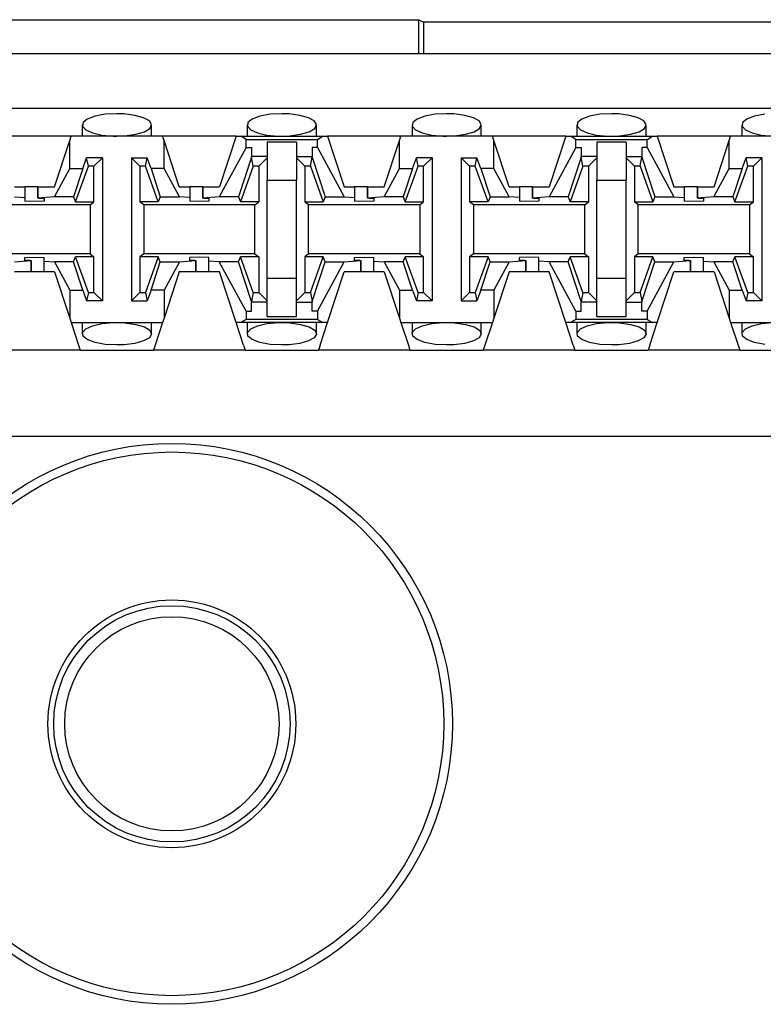
# Paper-space layout 'Layout1' of a CAD drawing. Extents: x 0 to 11, y 0 to 8.5.
# Drawn here: x 1.6 to 1.8, y 6.8 to 7 of the extents above; entities that cross this region are included whole.
import ezdxf

# ---------------------------------------------------------------- set-up
doc = ezdxf.new("R2010")
doc.units = 0
doc.header["$MEASUREMENT"] = 0
doc.layers.add('1', color=7, linetype='Continuous')

psp = doc.layouts.get("Layout1")

# ---------------------------------------------------------------- linework, layer by layer
at = {"layer": '1', "color": 4, "linetype": 'Continuous'}
for p, q in [((1.559693, 6.984712), (1.709497, 6.984712)), ((1.709497, 6.984712), (1.710563, 6.984179)), ((1.709497, 6.976972), (1.709497, 6.984712)), ((1.846128, 6.984179), (1.710563, 6.984179)), ((1.710563, 6.984179), (1.710563, 6.976972))]:
    psp.add_line(p, q, dxfattribs=at)
at = {"layer": '1', "color": 6, "linetype": 'Continuous'}
for p, q in [((3.303749, 6.976972), (1.402942, 6.976972)), ((3.303749, 6.964472), (1.402942, 6.964472)), ((1.634115, 6.962101), (1.633139, 6.961301)), ((1.635874, 6.962755), (1.634115, 6.962101)), ((1.638211, 6.963181), (1.635874, 6.962755)), ((1.640845, 6.963328), (1.638211, 6.963181)), ((1.64251, 6.963271), (1.640845, 6.963328)), ((1.644958, 6.962952), (1.64251, 6.963271)), ((1.646929, 6.962396), (1.644958, 6.962952)), ((1.648226, 6.961665), (1.646929, 6.962396)), ((1.671615, 6.962101), (1.670639, 6.961301)), ((1.673374, 6.962755), (1.671615, 6.962101)), ((1.675711, 6.963181), (1.673374, 6.962755)), ((1.678345, 6.963328), (1.675711, 6.963181)), ((1.68001, 6.963271), (1.678345, 6.963328)), ((1.682458, 6.962952), (1.68001, 6.963271)), ((1.684429, 6.962396), (1.682458, 6.962952)), ((1.685727, 6.961665), (1.684429, 6.962396)), ((1.709115, 6.962101), (1.708139, 6.961301)), ((1.710874, 6.962755), (1.709115, 6.962101)), ((1.713211, 6.963181), (1.710874, 6.962755)), ((1.715845, 6.963328), (1.713211, 6.963181)), ((1.71751, 6.963271), (1.715845, 6.963328)), ((1.719958, 6.962952), (1.71751, 6.963271)), ((1.721929, 6.962396), (1.719958, 6.962952)), ((1.723227, 6.961665), (1.721929, 6.962396)), ((1.746615, 6.962101), (1.745639, 6.961301)), ((1.748374, 6.962755), (1.746615, 6.962101)), ((1.750711, 6.963181), (1.748374, 6.962755)), ((1.753345, 6.963328), (1.750711, 6.963181)), ((1.75501, 6.963271), (1.753345, 6.963328)), ((1.757458, 6.962952), (1.75501, 6.963271)), ((1.759429, 6.962396), (1.757458, 6.962952)), ((1.760726, 6.961665), (1.759429, 6.962396)), ((1.784115, 6.962101), (1.783139, 6.961301)), ((1.785874, 6.962755), (1.784115, 6.962101)), ((1.788211, 6.963181), (1.785874, 6.962755)), ((1.63297, 6.960775), (1.63297, 6.958222)), ((1.633139, 6.961301), (1.633034, 6.960452)), ((1.633034, 6.960452), (1.633787, 6.959643)), ((1.647105, 6.959226), (1.648339, 6.95999)), ((1.648718, 6.960835), (1.648226, 6.961665)), ((1.648339, 6.95999), (1.648718, 6.960835)), ((1.64872, 6.958222), (1.64872, 6.960776)), ((1.67047, 6.960775), (1.67047, 6.958222)), ((1.670639, 6.961301), (1.670534, 6.960452)), ((1.670534, 6.960452), (1.671287, 6.959643)), ((1.684605, 6.959226), (1.685839, 6.95999)), ((1.686218, 6.960835), (1.685727, 6.961665)), ((1.685839, 6.95999), (1.686218, 6.960835)), ((1.68622, 6.958222), (1.68622, 6.960776)), ((1.70797, 6.960775), (1.70797, 6.958222)), ((1.708139, 6.961301), (1.708034, 6.960452)), ((1.708034, 6.960452), (1.708787, 6.959643)), ((1.722104, 6.959226), (1.723339, 6.95999)), ((1.723718, 6.960835), (1.723227, 6.961665)), ((1.723339, 6.95999), (1.723718, 6.960835)), ((1.72372, 6.958222), (1.72372, 6.960776)), ((1.74547, 6.960775), (1.74547, 6.958222)), ((1.745639, 6.961301), (1.745534, 6.960452)), ((1.745534, 6.960452), (1.746287, 6.959643)), ((1.759604, 6.959226), (1.760839, 6.95999)), ((1.761218, 6.960835), (1.760726, 6.961665)), ((1.760839, 6.95999), (1.761218, 6.960835)), ((1.76122, 6.958222), (1.76122, 6.960776)), ((1.78297, 6.960775), (1.78297, 6.958222)), ((1.783139, 6.961301), (1.783034, 6.960452)), ((1.783034, 6.960452), (1.783787, 6.959643)), ((1.630448, 6.958222), (1.613743, 6.958222)), ((1.630117, 6.957214), (1.630448, 6.958222)), ((1.651243, 6.958222), (1.630448, 6.958222)), ((1.633787, 6.959643), (1.635311, 6.958959)), ((1.635311, 6.958959), (1.637455, 6.958471)), ((1.637455, 6.958471), (1.640001, 6.958237)), ((1.640001, 6.958237), (1.640845, 6.958222)), ((1.640845, 6.958222), (1.642668, 6.958292)), ((1.642668, 6.958292), (1.645138, 6.958635)), ((1.645138, 6.958635), (1.647105, 6.959226)), ((1.667948, 6.958222), (1.651243, 6.958222)), ((1.651574, 6.957214), (1.651243, 6.958222)), ((1.667948, 6.958222), (1.664158, 6.946685)), ((1.667948, 6.958222), (1.669006, 6.958222)), ((1.669006, 6.958222), (1.687685, 6.958222)), ((1.670224, 6.957492), (1.669006, 6.958222)), ((1.671287, 6.959643), (1.672811, 6.958959)), ((1.672811, 6.958959), (1.674955, 6.958471)), ((1.674955, 6.958471), (1.677501, 6.958237)), ((1.677501, 6.958237), (1.678345, 6.958222)), ((1.678345, 6.958222), (1.680168, 6.958292)), ((1.680168, 6.958292), (1.682638, 6.958635)), ((1.682638, 6.958635), (1.684605, 6.959226)), ((1.686466, 6.957492), (1.687685, 6.958222)), ((1.687685, 6.958222), (1.688743, 6.958222)), ((1.705448, 6.958222), (1.688743, 6.958222)), ((1.688743, 6.958222), (1.692533, 6.946685)), ((1.705117, 6.957214), (1.705448, 6.958222)), ((1.726243, 6.958222), (1.705448, 6.958222)), ((1.708787, 6.959643), (1.710311, 6.958959)), ((1.710311, 6.958959), (1.712455, 6.958471)), ((1.712455, 6.958471), (1.715001, 6.958237)), ((1.715001, 6.958237), (1.715845, 6.958222)), ((1.715845, 6.958222), (1.717668, 6.958292)), ((1.717668, 6.958292), (1.720138, 6.958635)), ((1.720138, 6.958635), (1.722104, 6.959226)), ((1.742948, 6.958222), (1.726243, 6.958222)), ((1.726574, 6.957214), (1.726243, 6.958222)), ((1.742948, 6.958222), (1.739158, 6.946685)), ((1.742948, 6.958222), (1.744006, 6.958222)), ((1.744006, 6.958222), (1.762685, 6.958222)), ((1.745224, 6.957492), (1.744006, 6.958222)), ((1.746287, 6.959643), (1.747811, 6.958959)), ((1.747811, 6.958959), (1.749955, 6.958471)), ((1.749955, 6.958471), (1.752501, 6.958237)), ((1.752501, 6.958237), (1.753345, 6.958222)), ((1.753345, 6.958222), (1.755168, 6.958292)), ((1.755168, 6.958292), (1.757638, 6.958635)), ((1.757638, 6.958635), (1.759604, 6.959226)), ((1.761467, 6.957492), (1.762685, 6.958222)), ((1.762685, 6.958222), (1.763743, 6.958222)), ((1.780448, 6.958222), (1.763743, 6.958222)), ((1.763743, 6.958222), (1.767533, 6.946685)), ((1.780117, 6.957214), (1.780448, 6.958222)), ((1.801243, 6.958222), (1.780448, 6.958222)), ((1.783787, 6.959643), (1.785311, 6.958959)), ((1.785311, 6.958959), (1.787455, 6.958471)), ((1.787455, 6.958471), (1.790001, 6.958237)), ((1.626658, 6.946685), (1.630117, 6.957214)), ((1.630117, 6.950826), (1.630117, 6.957214)), ((1.655033, 6.946685), (1.651574, 6.957214)), ((1.651574, 6.950826), (1.651574, 6.957214)), ((1.670224, 6.955607), (1.664132, 6.944435)), ((1.670224, 6.955607), (1.670224, 6.957492)), ((1.670224, 6.957492), (1.686466, 6.957492)), ((1.670224, 6.955607), (1.67147, 6.955607)), ((1.67147, 6.955607), (1.67147, 6.95356)), ((1.681658, 6.956868), (1.675033, 6.956868)), ((1.675033, 6.956868), (1.675033, 6.95321)), ((1.681658, 6.956868), (1.681658, 6.95321)), ((1.68522, 6.955607), (1.68522, 6.95356)), ((1.686466, 6.955607), (1.68522, 6.955607)), ((1.686466, 6.955607), (1.686466, 6.957492)), ((1.686466, 6.955607), (1.692559, 6.944435)), ((1.701658, 6.946685), (1.705117, 6.957214)), ((1.705117, 6.950826), (1.705117, 6.957214)), ((1.730033, 6.946685), (1.726574, 6.957214)), ((1.726574, 6.950826), (1.726574, 6.957214)), ((1.745224, 6.955607), (1.739132, 6.944435)), ((1.745224, 6.955607), (1.745224, 6.957492)), ((1.745224, 6.957492), (1.761467, 6.957492)), ((1.745224, 6.955607), (1.74647, 6.955607)), ((1.74647, 6.955607), (1.74647, 6.95356)), ((1.756658, 6.956868), (1.750033, 6.956868)), ((1.750033, 6.956868), (1.750033, 6.95321)), ((1.756658, 6.956868), (1.756658, 6.95321)), ((1.76022, 6.955607), (1.76022, 6.95356)), ((1.761467, 6.955607), (1.76022, 6.955607)), ((1.761467, 6.955607), (1.761467, 6.957492)), ((1.761467, 6.955607), (1.767559, 6.944435)), ((1.776658, 6.946685), (1.780117, 6.957214)), ((1.780117, 6.950826), (1.780117, 6.957214)), ((1.633072, 6.950826), (1.633959, 6.953279)), ((1.637533, 6.953279), (1.633959, 6.953279)), ((1.634348, 6.951365), (1.633959, 6.953279)), ((1.637533, 6.953279), (1.635619, 6.951365)), ((1.637533, 6.953279), (1.637533, 6.920753)), ((1.644158, 6.953279), (1.644158, 6.920753)), ((1.644158, 6.953279), (1.647731, 6.953279)), ((1.646072, 6.951365), (1.644158, 6.953279)), ((1.647342, 6.951365), (1.647731, 6.953279)), ((1.648618, 6.950826), (1.647731, 6.953279)), ((1.671428, 6.953432), (1.668473, 6.944435)), ((1.671428, 6.953432), (1.67147, 6.95356)), ((1.671848, 6.951365), (1.671428, 6.953432)), ((1.675033, 6.95356), (1.67147, 6.95356)), ((1.675033, 6.953279), (1.673119, 6.951365)), ((1.675033, 6.95321), (1.675033, 6.948222)), ((1.681658, 6.95356), (1.68522, 6.95356)), ((1.681658, 6.953279), (1.683572, 6.951365)), ((1.681658, 6.95321), (1.681658, 6.948222)), ((1.684842, 6.951365), (1.685262, 6.953432)), ((1.685262, 6.953432), (1.68522, 6.95356)), ((1.685262, 6.953432), (1.688218, 6.944435)), ((1.708072, 6.950826), (1.708959, 6.953279)), ((1.712533, 6.953279), (1.708959, 6.953279)), ((1.709348, 6.951365), (1.708959, 6.953279)), ((1.712533, 6.953279), (1.710619, 6.951365)), ((1.712533, 6.953279), (1.712533, 6.920753)), ((1.719158, 6.953279), (1.719158, 6.920753)), ((1.719158, 6.953279), (1.722731, 6.953279)), ((1.721072, 6.951365), (1.719158, 6.953279)), ((1.722342, 6.951365), (1.722731, 6.953279)), ((1.723618, 6.950826), (1.722731, 6.953279)), ((1.746428, 6.953432), (1.743473, 6.944435)), ((1.746428, 6.953432), (1.74647, 6.95356)), ((1.746848, 6.951365), (1.746428, 6.953432)), ((1.750033, 6.95356), (1.74647, 6.95356)), ((1.750033, 6.953279), (1.748119, 6.951365)), ((1.750033, 6.95321), (1.750033, 6.948222)), ((1.756658, 6.95356), (1.76022, 6.95356)), ((1.756658, 6.953279), (1.758572, 6.951365)), ((1.756658, 6.95321), (1.756658, 6.948222)), ((1.759842, 6.951365), (1.760262, 6.953432)), ((1.760262, 6.953432), (1.76022, 6.95356)), ((1.760262, 6.953432), (1.763218, 6.944435)), ((1.783072, 6.950826), (1.783959, 6.953279)), ((1.787533, 6.953279), (1.783959, 6.953279)), ((1.784348, 6.951365), (1.783959, 6.953279)), ((1.787533, 6.953279), (1.785619, 6.951365)), ((1.787533, 6.953279), (1.787533, 6.920753)), ((1.631425, 6.94328), (1.634348, 6.951365)), ((1.635619, 6.951365), (1.634348, 6.951365)), ((1.635619, 6.94328), (1.635619, 6.951365)), ((1.647342, 6.951365), (1.646072, 6.951365)), ((1.646072, 6.951365), (1.646072, 6.94328)), ((1.650266, 6.94328), (1.647342, 6.951365)), ((1.671848, 6.951365), (1.668925, 6.94328)), ((1.673119, 6.951365), (1.671848, 6.951365)), ((1.673119, 6.951365), (1.673119, 6.94328)), ((1.684842, 6.951365), (1.683572, 6.951365)), ((1.683572, 6.951365), (1.683572, 6.94328)), ((1.684842, 6.951365), (1.687766, 6.94328)), ((1.706425, 6.94328), (1.709348, 6.951365)), ((1.710619, 6.951365), (1.709348, 6.951365)), ((1.710619, 6.94328), (1.710619, 6.951365)), ((1.722342, 6.951365), (1.721072, 6.951365)), ((1.721072, 6.951365), (1.721072, 6.94328)), ((1.725266, 6.94328), (1.722342, 6.951365)), ((1.746848, 6.951365), (1.743925, 6.94328)), ((1.748119, 6.951365), (1.746848, 6.951365)), ((1.748119, 6.951365), (1.748119, 6.94328)), ((1.759842, 6.951365), (1.758572, 6.951365)), ((1.758572, 6.951365), (1.758572, 6.94328)), ((1.759842, 6.951365), (1.762766, 6.94328)), ((1.781425, 6.94328), (1.784348, 6.951365)), ((1.785619, 6.951365), (1.784348, 6.951365)), ((1.785619, 6.94328), (1.785619, 6.951365)), ((1.626632, 6.944435), (1.630117, 6.950826)), ((1.630117, 6.950826), (1.633072, 6.950826)), ((1.633072, 6.950826), (1.630973, 6.944435)), ((1.651574, 6.950826), (1.648618, 6.950826)), ((1.648618, 6.950826), (1.650718, 6.944435)), ((1.655059, 6.944435), (1.651574, 6.950826)), ((1.701632, 6.944435), (1.705117, 6.950826)), ((1.705117, 6.950826), (1.708072, 6.950826)), ((1.708072, 6.950826), (1.705973, 6.944435)), ((1.726574, 6.950826), (1.723618, 6.950826)), ((1.723618, 6.950826), (1.725718, 6.944435)), ((1.730059, 6.944435), (1.726574, 6.950826)), ((1.776632, 6.944435), (1.780117, 6.950826)), ((1.780117, 6.950826), (1.783072, 6.950826)), ((1.783072, 6.950826), (1.780973, 6.944435)), ((1.617533, 6.946685), (1.619908, 6.946685)), ((1.620851, 6.946685), (1.619908, 6.946685)), ((1.619908, 6.946685), (1.619908, 6.944245)), ((1.622868, 6.946685), (1.620851, 6.946685)), ((1.622868, 6.946685), (1.622868, 6.944131)), ((1.622868, 6.946685), (1.622868, 6.946685)), ((1.622868, 6.946685), (1.622868, 6.946685)), ((1.622868, 6.946685), (1.626658, 6.946685)), ((1.622868, 6.944131), (1.622868, 6.946685)), ((1.655033, 6.946685), (1.657408, 6.946685)), ((1.658351, 6.946685), (1.657408, 6.946685)), ((1.657408, 6.946685), (1.657408, 6.944245)), ((1.660368, 6.946685), (1.658351, 6.946685)), ((1.660368, 6.946685), (1.660368, 6.944131)), ((1.660368, 6.946685), (1.660368, 6.946685)), ((1.660368, 6.946685), (1.660368, 6.946685)), ((1.660368, 6.946685), (1.664158, 6.946685)), ((1.660368, 6.944131), (1.660368, 6.946685)), ((1.675033, 6.948222), (1.681658, 6.948222)), ((1.675033, 6.92581), (1.675033, 6.948222)), ((1.681658, 6.92581), (1.681658, 6.948222)), ((1.692533, 6.946685), (1.694908, 6.946685)), ((1.695851, 6.946685), (1.694908, 6.946685)), ((1.694908, 6.946685), (1.694908, 6.944245)), ((1.697868, 6.946685), (1.695851, 6.946685)), ((1.697868, 6.946685), (1.697868, 6.944131)), ((1.697868, 6.946685), (1.697868, 6.946685)), ((1.697868, 6.946685), (1.701658, 6.946685)), ((1.697868, 6.944131), (1.697868, 6.946685)), ((1.730033, 6.946685), (1.732408, 6.946685)), ((1.733351, 6.946685), (1.732408, 6.946685)), ((1.732408, 6.946685), (1.732408, 6.944245)), ((1.735368, 6.946685), (1.733351, 6.946685)), ((1.735368, 6.946685), (1.735368, 6.944131)), ((1.735368, 6.946685), (1.735368, 6.946685)), ((1.735368, 6.946685), (1.739158, 6.946685)), ((1.735368, 6.944131), (1.735368, 6.946685)), ((1.750033, 6.948222), (1.756658, 6.948222)), ((1.750033, 6.92581), (1.750033, 6.948222)), ((1.756658, 6.92581), (1.756658, 6.948222)), ((1.767533, 6.946685), (1.769908, 6.946685)), ((1.770851, 6.946685), (1.769908, 6.946685)), ((1.769908, 6.946685), (1.769908, 6.944245)), ((1.772868, 6.946685), (1.770851, 6.946685)), ((1.772868, 6.946685), (1.772868, 6.944131)), ((1.772868, 6.946685), (1.772868, 6.946685)), ((1.772868, 6.946685), (1.772868, 6.946685)), ((1.772868, 6.946685), (1.776658, 6.946685)), ((1.772868, 6.944131), (1.772868, 6.946685)), ((1.617559, 6.944435), (1.619908, 6.944245)), ((1.619908, 6.944245), (1.619908, 6.943434)), ((1.626632, 6.944435), (1.622868, 6.944131)), ((1.630973, 6.944435), (1.626632, 6.944435)), ((1.630973, 6.944435), (1.631425, 6.94328)), ((1.650718, 6.944435), (1.650266, 6.94328)), ((1.650718, 6.944435), (1.655059, 6.944435)), ((1.657408, 6.944245), (1.655059, 6.944435)), ((1.657408, 6.944245), (1.657408, 6.943434)), ((1.664132, 6.944435), (1.660368, 6.944131)), ((1.668473, 6.944435), (1.664132, 6.944435)), ((1.668473, 6.944435), (1.668925, 6.94328)), ((1.688218, 6.944435), (1.687766, 6.94328)), ((1.688218, 6.944435), (1.692559, 6.944435)), ((1.692559, 6.944435), (1.694908, 6.944245)), ((1.694908, 6.944245), (1.694908, 6.943434)), ((1.701632, 6.944435), (1.697868, 6.944131)), ((1.705973, 6.944435), (1.701632, 6.944435)), ((1.705973, 6.944435), (1.706425, 6.94328)), ((1.725718, 6.944435), (1.725266, 6.94328)), ((1.725718, 6.944435), (1.730059, 6.944435)), ((1.732408, 6.944245), (1.730059, 6.944435)), ((1.732408, 6.944245), (1.732408, 6.943434)), ((1.739132, 6.944435), (1.735368, 6.944131)), ((1.743473, 6.944435), (1.739132, 6.944435)), ((1.743473, 6.944435), (1.743925, 6.94328)), ((1.763218, 6.944435), (1.762766, 6.94328)), ((1.763218, 6.944435), (1.767559, 6.944435)), ((1.767559, 6.944435), (1.769908, 6.944245)), ((1.769908, 6.944245), (1.769908, 6.943434)), ((1.776632, 6.944435), (1.772868, 6.944131)), ((1.780973, 6.944435), (1.776632, 6.944435)), ((1.780973, 6.944435), (1.781425, 6.94328)), ((1.634746, 6.942626), (1.609445, 6.942626)), ((1.622095, 6.943377), (1.619908, 6.943434)), ((1.624283, 6.943434), (1.622095, 6.943377)), ((1.623118, 6.944125), (1.622868, 6.944131)), ((1.623118, 6.944125), (1.624283, 6.944125)), ((1.624283, 6.944125), (1.624283, 6.943434)), ((1.631425, 6.94328), (1.635619, 6.94328)), ((1.634746, 6.942626), (1.635619, 6.94328)), ((1.634746, 6.942626), (1.634746, 6.931406)), ((1.650266, 6.94328), (1.646072, 6.94328)), ((1.646945, 6.942626), (1.646072, 6.94328)), ((1.672246, 6.942626), (1.646945, 6.942626)), ((1.646945, 6.942626), (1.646945, 6.931406)), ((1.659595, 6.943377), (1.657408, 6.943434)), ((1.661783, 6.943434), (1.659595, 6.943377)), ((1.660618, 6.944125), (1.660368, 6.944131)), ((1.660618, 6.944125), (1.661783, 6.944125)), ((1.661783, 6.944125), (1.661783, 6.943434)), ((1.673119, 6.94328), (1.668925, 6.94328)), ((1.672246, 6.942626), (1.673119, 6.94328)), ((1.672246, 6.931406), (1.672246, 6.942626)), ((1.683572, 6.94328), (1.687766, 6.94328)), ((1.684445, 6.942626), (1.683572, 6.94328)), ((1.709746, 6.942626), (1.684445, 6.942626)), ((1.684445, 6.931406), (1.684445, 6.942626)), ((1.697095, 6.943377), (1.694908, 6.943434)), ((1.699283, 6.943434), (1.697095, 6.943377)), ((1.698118, 6.944125), (1.697868, 6.944131)), ((1.698118, 6.944125), (1.699283, 6.944125)), ((1.699283, 6.944125), (1.699283, 6.943434)), ((1.706425, 6.94328), (1.710619, 6.94328)), ((1.709746, 6.942626), (1.710619, 6.94328)), ((1.709746, 6.942626), (1.709746, 6.931406)), ((1.725266, 6.94328), (1.721072, 6.94328)), ((1.721945, 6.942626), (1.721072, 6.94328)), ((1.747246, 6.942626), (1.721945, 6.942626)), ((1.721945, 6.942626), (1.721945, 6.931406)), ((1.734595, 6.943377), (1.732408, 6.943434)), ((1.736783, 6.943434), (1.734595, 6.943377)), ((1.735618, 6.944125), (1.735368, 6.944131)), ((1.735618, 6.944125), (1.736783, 6.944125)), ((1.736783, 6.944125), (1.736783, 6.943434)), ((1.748119, 6.94328), (1.743925, 6.94328)), ((1.747246, 6.942626), (1.748119, 6.94328)), ((1.747246, 6.931406), (1.747246, 6.942626)), ((1.758572, 6.94328), (1.762766, 6.94328)), ((1.759445, 6.942626), (1.758572, 6.94328)), ((1.784746, 6.942626), (1.759445, 6.942626)), ((1.759445, 6.931406), (1.759445, 6.942626)), ((1.772095, 6.943377), (1.769908, 6.943434)), ((1.774283, 6.943434), (1.772095, 6.943377)), ((1.773118, 6.944125), (1.772868, 6.944131)), ((1.773118, 6.944125), (1.774283, 6.944125)), ((1.774283, 6.944125), (1.774283, 6.943434)), ((1.781425, 6.94328), (1.785619, 6.94328)), ((1.784746, 6.942626), (1.785619, 6.94328)), ((1.784746, 6.942626), (1.784746, 6.931406)), ((1.634746, 6.931406), (1.609445, 6.931406)), ((1.630973, 6.929597), (1.631425, 6.930752)), ((1.635619, 6.930752), (1.631425, 6.930752)), ((1.634348, 6.922667), (1.631425, 6.930752)), ((1.634746, 6.931406), (1.635619, 6.930752)), ((1.635619, 6.922667), (1.635619, 6.930752)), ((1.646945, 6.931406), (1.646072, 6.930752)), ((1.650266, 6.930752), (1.646072, 6.930752)), ((1.646072, 6.930752), (1.646072, 6.922667)), ((1.672246, 6.931406), (1.646945, 6.931406)), ((1.650266, 6.930752), (1.647342, 6.922667)), ((1.650718, 6.929597), (1.650266, 6.930752)), ((1.668473, 6.929597), (1.668925, 6.930752)), ((1.673119, 6.930752), (1.668925, 6.930752)), ((1.671848, 6.922667), (1.668925, 6.930752)), ((1.672246, 6.931406), (1.673119, 6.930752)), ((1.673119, 6.930752), (1.673119, 6.922667)), ((1.684445, 6.931406), (1.683572, 6.930752)), ((1.687766, 6.930752), (1.683572, 6.930752)), ((1.683572, 6.930752), (1.683572, 6.922667)), ((1.709746, 6.931406), (1.684445, 6.931406)), ((1.684842, 6.922667), (1.687766, 6.930752)), ((1.688218, 6.929597), (1.687766, 6.930752)), ((1.705973, 6.929597), (1.706425, 6.930752)), ((1.710619, 6.930752), (1.706425, 6.930752)), ((1.709348, 6.922667), (1.706425, 6.930752)), ((1.709746, 6.931406), (1.710619, 6.930752)), ((1.710619, 6.922667), (1.710619, 6.930752)), ((1.721945, 6.931406), (1.721072, 6.930752)), ((1.725266, 6.930752), (1.721072, 6.930752)), ((1.721072, 6.930752), (1.721072, 6.922667)), ((1.747246, 6.931406), (1.721945, 6.931406)), ((1.725266, 6.930752), (1.722342, 6.922667)), ((1.725718, 6.929597), (1.725266, 6.930752)), ((1.743473, 6.929597), (1.743925, 6.930752)), ((1.748119, 6.930752), (1.743925, 6.930752)), ((1.746848, 6.922667), (1.743925, 6.930752)), ((1.747246, 6.931406), (1.748119, 6.930752)), ((1.748119, 6.930752), (1.748119, 6.922667)), ((1.759445, 6.931406), (1.758572, 6.930752)), ((1.762766, 6.930752), (1.758572, 6.930752)), ((1.758572, 6.930752), (1.758572, 6.922667)), ((1.784746, 6.931406), (1.759445, 6.931406)), ((1.759842, 6.922667), (1.762766, 6.930752)), ((1.763218, 6.929597), (1.762766, 6.930752)), ((1.780973, 6.929597), (1.781425, 6.930752)), ((1.785619, 6.930752), (1.781425, 6.930752)), ((1.784348, 6.922667), (1.781425, 6.930752)), ((1.784746, 6.931406), (1.785619, 6.930752)), ((1.785619, 6.922667), (1.785619, 6.930752)), ((1.617559, 6.929597), (1.621322, 6.929901)), ((1.619908, 6.930598), (1.622095, 6.930655)), ((1.619908, 6.929907), (1.619908, 6.930598)), ((1.621073, 6.929907), (1.619908, 6.929907)), ((1.621073, 6.929907), (1.621322, 6.929901)), ((1.621322, 6.929901), (1.621322, 6.927347)), ((1.621323, 6.927347), (1.621323, 6.929901)), ((1.622095, 6.930655), (1.624283, 6.930598)), ((1.624283, 6.929787), (1.624283, 6.930598)), ((1.624283, 6.929787), (1.626632, 6.929597)), ((1.624283, 6.927347), (1.624283, 6.929787)), ((1.630973, 6.929597), (1.626632, 6.929597)), ((1.626632, 6.929597), (1.630117, 6.923206)), ((1.633072, 6.923206), (1.630973, 6.929597)), ((1.648618, 6.923206), (1.650718, 6.929597)), ((1.650718, 6.929597), (1.655059, 6.929597)), ((1.655059, 6.929597), (1.651574, 6.923206)), ((1.655059, 6.929597), (1.658822, 6.929901)), ((1.659595, 6.930655), (1.657408, 6.930598)), ((1.657408, 6.929907), (1.657408, 6.930598)), ((1.658573, 6.929907), (1.657408, 6.929907)), ((1.658573, 6.929907), (1.658822, 6.929901)), ((1.658822, 6.929901), (1.658822, 6.927347)), ((1.658823, 6.927347), (1.658823, 6.929901)), ((1.661783, 6.930598), (1.659595, 6.930655)), ((1.661783, 6.929787), (1.661783, 6.930598)), ((1.664132, 6.929597), (1.661783, 6.929787)), ((1.661783, 6.927347), (1.661783, 6.929787)), ((1.668473, 6.929597), (1.664132, 6.929597)), ((1.670224, 6.918425), (1.664132, 6.929597)), ((1.671428, 6.9206), (1.668473, 6.929597)), ((1.685262, 6.9206), (1.688218, 6.929597)), ((1.686466, 6.918425), (1.692559, 6.929597)), ((1.688218, 6.929597), (1.692559, 6.929597)), ((1.692559, 6.929597), (1.696322, 6.929901)), ((1.694908, 6.930598), (1.697095, 6.930655)), ((1.694908, 6.929907), (1.694908, 6.930598)), ((1.696073, 6.929907), (1.694908, 6.929907)), ((1.696073, 6.929907), (1.696322, 6.929901)), ((1.696322, 6.929901), (1.696322, 6.927347)), ((1.696323, 6.927347), (1.696323, 6.929901)), ((1.697095, 6.930655), (1.699283, 6.930598)), ((1.699283, 6.929787), (1.699283, 6.930598)), ((1.699283, 6.929787), (1.701632, 6.929597)), ((1.699283, 6.927347), (1.699283, 6.929787)), ((1.705973, 6.929597), (1.701632, 6.929597)), ((1.701632, 6.929597), (1.705117, 6.923206)), ((1.708072, 6.923206), (1.705973, 6.929597)), ((1.723618, 6.923206), (1.725718, 6.929597)), ((1.725718, 6.929597), (1.730059, 6.929597)), ((1.730059, 6.929597), (1.726574, 6.923206)), ((1.730059, 6.929597), (1.733822, 6.929901)), ((1.734595, 6.930655), (1.732408, 6.930598)), ((1.732408, 6.929907), (1.732408, 6.930598)), ((1.733573, 6.929907), (1.732408, 6.929907)), ((1.733573, 6.929907), (1.733822, 6.929901)), ((1.733822, 6.929901), (1.733822, 6.927347)), ((1.733823, 6.927347), (1.733823, 6.929901)), ((1.736783, 6.930598), (1.734595, 6.930655)), ((1.736783, 6.929787), (1.736783, 6.930598)), ((1.739132, 6.929597), (1.736783, 6.929787)), ((1.736783, 6.927347), (1.736783, 6.929787)), ((1.743473, 6.929597), (1.739132, 6.929597)), ((1.745224, 6.918425), (1.739132, 6.929597)), ((1.746428, 6.9206), (1.743473, 6.929597)), ((1.760262, 6.9206), (1.763218, 6.929597)), ((1.761467, 6.918425), (1.767559, 6.929597)), ((1.763218, 6.929597), (1.767559, 6.929597)), ((1.767559, 6.929597), (1.771322, 6.929901)), ((1.769908, 6.930598), (1.772095, 6.930655)), ((1.769908, 6.929907), (1.769908, 6.930598)), ((1.771073, 6.929907), (1.769908, 6.929907)), ((1.771073, 6.929907), (1.771322, 6.929901)), ((1.771322, 6.929901), (1.771322, 6.927347)), ((1.771323, 6.927347), (1.771323, 6.929901)), ((1.772095, 6.930655), (1.774283, 6.930598)), ((1.774283, 6.929787), (1.774283, 6.930598)), ((1.774283, 6.929787), (1.776632, 6.929597)), ((1.774283, 6.927347), (1.774283, 6.929787)), ((1.780973, 6.929597), (1.776632, 6.929597)), ((1.776632, 6.929597), (1.780117, 6.923206)), ((1.783072, 6.923206), (1.780973, 6.929597)), ((1.621322, 6.927347), (1.617533, 6.927347)), ((1.621323, 6.927347), (1.621322, 6.927347)), ((1.623339, 6.927347), (1.621323, 6.927347)), ((1.621323, 6.927347), (1.621323, 6.927347)), ((1.624283, 6.927347), (1.623339, 6.927347)), ((1.626658, 6.927347), (1.624283, 6.927347)), ((1.626658, 6.927347), (1.630117, 6.916818)), ((1.655033, 6.927347), (1.651574, 6.916818)), ((1.658822, 6.927347), (1.655033, 6.927347)), ((1.658823, 6.927347), (1.658822, 6.927347)), ((1.660839, 6.927347), (1.658823, 6.927347)), ((1.661783, 6.927347), (1.660839, 6.927347)), ((1.664158, 6.927347), (1.661783, 6.927347)), ((1.667948, 6.91581), (1.664158, 6.927347)), ((1.688743, 6.91581), (1.692533, 6.927347)), ((1.696322, 6.927347), (1.692533, 6.927347)), ((1.696323, 6.927347), (1.696322, 6.927347)), ((1.696322, 6.927347), (1.696322, 6.927347)), ((1.698339, 6.927347), (1.696323, 6.927347)), ((1.699283, 6.927347), (1.698339, 6.927347)), ((1.701658, 6.927347), (1.699283, 6.927347)), ((1.701658, 6.927347), (1.705117, 6.916818)), ((1.730033, 6.927347), (1.726574, 6.916818)), ((1.733822, 6.927347), (1.730033, 6.927347)), ((1.733823, 6.927347), (1.733822, 6.927347)), ((1.733822, 6.927347), (1.733822, 6.927347)), ((1.735839, 6.927347), (1.733823, 6.927347)), ((1.736783, 6.927347), (1.735839, 6.927347)), ((1.739158, 6.927347), (1.736783, 6.927347)), ((1.742948, 6.91581), (1.739158, 6.927347)), ((1.763743, 6.91581), (1.767533, 6.927347)), ((1.771322, 6.927347), (1.767533, 6.927347)), ((1.771323, 6.927347), (1.771322, 6.927347)), ((1.771322, 6.927347), (1.771322, 6.927347)), ((1.773339, 6.927347), (1.771323, 6.927347)), ((1.774283, 6.927347), (1.773339, 6.927347)), ((1.776658, 6.927347), (1.774283, 6.927347)), ((1.776658, 6.927347), (1.780117, 6.916818)), ((1.675033, 6.920822), (1.675033, 6.92581)), ((1.681658, 6.92581), (1.675033, 6.92581)), ((1.681658, 6.920822), (1.681658, 6.92581)), ((1.750033, 6.920822), (1.750033, 6.92581)), ((1.756658, 6.92581), (1.750033, 6.92581)), ((1.756658, 6.920822), (1.756658, 6.92581)), ((1.630117, 6.923206), (1.633072, 6.923206)), ((1.630117, 6.923206), (1.630117, 6.916818)), ((1.633072, 6.923206), (1.633959, 6.920753)), ((1.634348, 6.922667), (1.633959, 6.920753)), ((1.634348, 6.922667), (1.635619, 6.922667)), ((1.635619, 6.922667), (1.637533, 6.920753)), ((1.646072, 6.922667), (1.644158, 6.920753)), ((1.646072, 6.922667), (1.647342, 6.922667)), ((1.647342, 6.922667), (1.647731, 6.920753)), ((1.648618, 6.923206), (1.647731, 6.920753)), ((1.651574, 6.923206), (1.648618, 6.923206)), ((1.651574, 6.923206), (1.651574, 6.916818)), ((1.671848, 6.922667), (1.671428, 6.9206)), ((1.671848, 6.922667), (1.673119, 6.922667)), ((1.675033, 6.920753), (1.673119, 6.922667)), ((1.681658, 6.920753), (1.683572, 6.922667)), ((1.683572, 6.922667), (1.684842, 6.922667)), ((1.684842, 6.922667), (1.685262, 6.9206)), ((1.705117, 6.923206), (1.708072, 6.923206)), ((1.705117, 6.923206), (1.705117, 6.916818)), ((1.708072, 6.923206), (1.708959, 6.920753)), ((1.709348, 6.922667), (1.708959, 6.920753)), ((1.709348, 6.922667), (1.710619, 6.922667)), ((1.710619, 6.922667), (1.712533, 6.920753)), ((1.721072, 6.922667), (1.719158, 6.920753)), ((1.721072, 6.922667), (1.722342, 6.922667)), ((1.722342, 6.922667), (1.722731, 6.920753)), ((1.723618, 6.923206), (1.722731, 6.920753)), ((1.726574, 6.923206), (1.723618, 6.923206)), ((1.726574, 6.923206), (1.726574, 6.916818)), ((1.746848, 6.922667), (1.746428, 6.9206)), ((1.746848, 6.922667), (1.748119, 6.922667)), ((1.750033, 6.920753), (1.748119, 6.922667)), ((1.756658, 6.920753), (1.758572, 6.922667)), ((1.758572, 6.922667), (1.759842, 6.922667)), ((1.759842, 6.922667), (1.760262, 6.9206)), ((1.780117, 6.923206), (1.783072, 6.923206)), ((1.780117, 6.923206), (1.780117, 6.916818)), ((1.783072, 6.923206), (1.783959, 6.920753)), ((1.784348, 6.922667), (1.783959, 6.920753)), ((1.784348, 6.922667), (1.785619, 6.922667)), ((1.785619, 6.922667), (1.787533, 6.920753)), ((1.637533, 6.920753), (1.633959, 6.920753)), ((1.644158, 6.920753), (1.647731, 6.920753)), ((1.671428, 6.9206), (1.67147, 6.920472)), ((1.67147, 6.918425), (1.67147, 6.920472)), ((1.675033, 6.920472), (1.67147, 6.920472)), ((1.675033, 6.917164), (1.675033, 6.920822)), ((1.681658, 6.917164), (1.681658, 6.920822)), ((1.681658, 6.920472), (1.68522, 6.920472)), ((1.685262, 6.9206), (1.68522, 6.920472)), ((1.68522, 6.918425), (1.68522, 6.920472)), ((1.712533, 6.920753), (1.708959, 6.920753)), ((1.719158, 6.920753), (1.722731, 6.920753)), ((1.746428, 6.9206), (1.74647, 6.920472)), ((1.74647, 6.918425), (1.74647, 6.920472)), ((1.750033, 6.920472), (1.74647, 6.920472)), ((1.750033, 6.917164), (1.750033, 6.920822)), ((1.756658, 6.917164), (1.756658, 6.920822)), ((1.756658, 6.920472), (1.76022, 6.920472)), ((1.760262, 6.9206), (1.76022, 6.920472)), ((1.76022, 6.918425), (1.76022, 6.920472)), ((1.787533, 6.920753), (1.783959, 6.920753)), ((1.670224, 6.918425), (1.67147, 6.918425)), ((1.670224, 6.918425), (1.670224, 6.91654)), ((1.686466, 6.918425), (1.68522, 6.918425)), ((1.686466, 6.918425), (1.686466, 6.91654)), ((1.745224, 6.918425), (1.74647, 6.918425)), ((1.745224, 6.918425), (1.745224, 6.91654)), ((1.761467, 6.918425), (1.76022, 6.918425)), ((1.761467, 6.918425), (1.761467, 6.91654)), ((1.630117, 6.916818), (1.630448, 6.91581)), ((1.630448, 6.91581), (1.632144, 6.910645)), ((1.630448, 6.91581), (1.651243, 6.91581)), ((1.63297, 6.91581), (1.63297, 6.913257)), ((1.633787, 6.914389), (1.635311, 6.915073)), ((1.635311, 6.915073), (1.637455, 6.915561)), ((1.637455, 6.915561), (1.640001, 6.915795)), ((1.640001, 6.915795), (1.640845, 6.91581)), ((1.640845, 6.91581), (1.642668, 6.91574)), ((1.642668, 6.91574), (1.645138, 6.915397)), ((1.645138, 6.915397), (1.647105, 6.914806)), ((1.64872, 6.913256), (1.64872, 6.91581)), ((1.651243, 6.91581), (1.649546, 6.910645)), ((1.651574, 6.916818), (1.651243, 6.91581)), ((1.669644, 6.910645), (1.667948, 6.91581)), ((1.669006, 6.91581), (1.667948, 6.91581)), ((1.670224, 6.91654), (1.669006, 6.91581)), ((1.687685, 6.91581), (1.669006, 6.91581)), ((1.686466, 6.91654), (1.670224, 6.91654)), ((1.67047, 6.91581), (1.67047, 6.913257)), ((1.671287, 6.914389), (1.672811, 6.915073)), ((1.672811, 6.915073), (1.674955, 6.915561)), ((1.674955, 6.915561), (1.677501, 6.915795)), ((1.675033, 6.917164), (1.681658, 6.917164)), ((1.677501, 6.915795), (1.678345, 6.91581)), ((1.678345, 6.91581), (1.680168, 6.91574)), ((1.680168, 6.91574), (1.682638, 6.915397)), ((1.682638, 6.915397), (1.684605, 6.914806)), ((1.68622, 6.913256), (1.68622, 6.91581)), ((1.686466, 6.91654), (1.687685, 6.91581)), ((1.687046, 6.910645), (1.688743, 6.91581)), ((1.688743, 6.91581), (1.687685, 6.91581)), ((1.705117, 6.916818), (1.705448, 6.91581)), ((1.705448, 6.91581), (1.707144, 6.910645)), ((1.705448, 6.91581), (1.726243, 6.91581)), ((1.70797, 6.91581), (1.70797, 6.913257)), ((1.708787, 6.914389), (1.710311, 6.915073)), ((1.710311, 6.915073), (1.712455, 6.915561)), ((1.712455, 6.915561), (1.715001, 6.915795)), ((1.715001, 6.915795), (1.715845, 6.91581)), ((1.715845, 6.91581), (1.717668, 6.91574)), ((1.717668, 6.91574), (1.720138, 6.915397)), ((1.720138, 6.915397), (1.722104, 6.914806)), ((1.72372, 6.913256), (1.72372, 6.91581)), ((1.726243, 6.91581), (1.724546, 6.910645)), ((1.726574, 6.916818), (1.726243, 6.91581)), ((1.744644, 6.910645), (1.742948, 6.91581)), ((1.744006, 6.91581), (1.742948, 6.91581)), ((1.745224, 6.91654), (1.744006, 6.91581)), ((1.762685, 6.91581), (1.744006, 6.91581)), ((1.761467, 6.91654), (1.745224, 6.91654)), ((1.74547, 6.91581), (1.74547, 6.913257)), ((1.746287, 6.914389), (1.747811, 6.915073)), ((1.747811, 6.915073), (1.749955, 6.915561)), ((1.749955, 6.915561), (1.752501, 6.915795)), ((1.750033, 6.917164), (1.756658, 6.917164)), ((1.752501, 6.915795), (1.753345, 6.91581)), ((1.753345, 6.91581), (1.755168, 6.91574)), ((1.755168, 6.91574), (1.757638, 6.915397)), ((1.757638, 6.915397), (1.759604, 6.914806)), ((1.76122, 6.913256), (1.76122, 6.91581)), ((1.761467, 6.91654), (1.762685, 6.91581)), ((1.762046, 6.910645), (1.763743, 6.91581)), ((1.763743, 6.91581), (1.762685, 6.91581)), ((1.780117, 6.916818), (1.780448, 6.91581)), ((1.780448, 6.91581), (1.782144, 6.910645)), ((1.780448, 6.91581), (1.801243, 6.91581)), ((1.78297, 6.91581), (1.78297, 6.913257)), ((1.783787, 6.914389), (1.785311, 6.915073)), ((1.785311, 6.915073), (1.787455, 6.915561)), ((1.787455, 6.915561), (1.790001, 6.915795)), ((1.633034, 6.91358), (1.633787, 6.914389)), ((1.633139, 6.912731), (1.633034, 6.91358)), ((1.647105, 6.914806), (1.648339, 6.914042)), ((1.648718, 6.913198), (1.648226, 6.912367)), ((1.648339, 6.914042), (1.648718, 6.913198)), ((1.670534, 6.91358), (1.671287, 6.914389)), ((1.670639, 6.912731), (1.670534, 6.91358)), ((1.684605, 6.914806), (1.685839, 6.914042)), ((1.686218, 6.913198), (1.685727, 6.912367)), ((1.685839, 6.914042), (1.686218, 6.913198)), ((1.708034, 6.91358), (1.708787, 6.914389)), ((1.708139, 6.912731), (1.708034, 6.91358)), ((1.722104, 6.914806), (1.723339, 6.914042)), ((1.723718, 6.913198), (1.723227, 6.912367)), ((1.723339, 6.914042), (1.723718, 6.913198)), ((1.745534, 6.91358), (1.746287, 6.914389)), ((1.745639, 6.912731), (1.745534, 6.91358)), ((1.759604, 6.914806), (1.760839, 6.914042)), ((1.761218, 6.913198), (1.760726, 6.912367)), ((1.760839, 6.914042), (1.761218, 6.913198)), ((1.783034, 6.91358), (1.783787, 6.914389)), ((1.783139, 6.912731), (1.783034, 6.91358)), ((1.632144, 6.910645), (1.632501, 6.90956)), ((1.634115, 6.911931), (1.633139, 6.912731)), ((1.635874, 6.911277), (1.634115, 6.911931)), ((1.638211, 6.910851), (1.635874, 6.911277)), ((1.640845, 6.910704), (1.638211, 6.910851)), ((1.64251, 6.910761), (1.640845, 6.910704)), ((1.644958, 6.91108), (1.64251, 6.910761)), ((1.646929, 6.911636), (1.644958, 6.91108)), ((1.648226, 6.912367), (1.646929, 6.911636)), ((1.649546, 6.910645), (1.64919, 6.90956)), ((1.669644, 6.910645), (1.670001, 6.90956)), ((1.671615, 6.911931), (1.670639, 6.912731)), ((1.673374, 6.911277), (1.671615, 6.911931)), ((1.675711, 6.910851), (1.673374, 6.911277)), ((1.678345, 6.910704), (1.675711, 6.910851)), ((1.68001, 6.910761), (1.678345, 6.910704)), ((1.682458, 6.91108), (1.68001, 6.910761)), ((1.684429, 6.911636), (1.682458, 6.91108)), ((1.685727, 6.912367), (1.684429, 6.911636)), ((1.687046, 6.910645), (1.68669, 6.90956)), ((1.707144, 6.910645), (1.707501, 6.90956)), ((1.709115, 6.911931), (1.708139, 6.912731)), ((1.710874, 6.911277), (1.709115, 6.911931)), ((1.713211, 6.910851), (1.710874, 6.911277)), ((1.715845, 6.910704), (1.713211, 6.910851)), ((1.71751, 6.910761), (1.715845, 6.910704)), ((1.719958, 6.91108), (1.71751, 6.910761)), ((1.721929, 6.911636), (1.719958, 6.91108)), ((1.723227, 6.912367), (1.721929, 6.911636)), ((1.724546, 6.910645), (1.72419, 6.90956)), ((1.744644, 6.910645), (1.745001, 6.90956)), ((1.746615, 6.911931), (1.745639, 6.912731)), ((1.748374, 6.911277), (1.746615, 6.911931)), ((1.750711, 6.910851), (1.748374, 6.911277)), ((1.753345, 6.910704), (1.750711, 6.910851)), ((1.75501, 6.910761), (1.753345, 6.910704)), ((1.757458, 6.91108), (1.75501, 6.910761)), ((1.759429, 6.911636), (1.757458, 6.91108)), ((1.760726, 6.912367), (1.759429, 6.911636)), ((1.762046, 6.910645), (1.76169, 6.90956)), ((1.782144, 6.910645), (1.782501, 6.90956)), ((1.784115, 6.911931), (1.783139, 6.912731)), ((1.785874, 6.911277), (1.784115, 6.911931)), ((1.788211, 6.910851), (1.785874, 6.911277)), ((1.632501, 6.90956), (1.61169, 6.90956)), ((1.632501, 6.90956), (1.64919, 6.90956)), ((1.670001, 6.90956), (1.64919, 6.90956)), ((1.670001, 6.90956), (1.68669, 6.90956)), ((1.707501, 6.90956), (1.68669, 6.90956)), ((1.707501, 6.90956), (1.72419, 6.90956)), ((1.745001, 6.90956), (1.72419, 6.90956)), ((1.745001, 6.90956), (1.76169, 6.90956)), ((1.782501, 6.90956), (1.76169, 6.90956)), ((1.782501, 6.90956), (1.79919, 6.90956)), ((1.393658, 6.889972), (3.313033, 6.889972))]:
    psp.add_line(p, q, dxfattribs=at)
at = {"layer": '1', "color": 4, "linetype": 'Continuous'}
for radius in [0.063809, 0.061845, 0.028184, 0.026875]:
    psp.add_circle((1.653345, 6.824516), radius, dxfattribs=at)
at = {"layer": '1', "color": 171, "linetype": 'Continuous'}
psp.add_circle((1.653345, 6.824516), 0.024375, dxfattribs=at)

doc.saveas('drawing.dxf')
